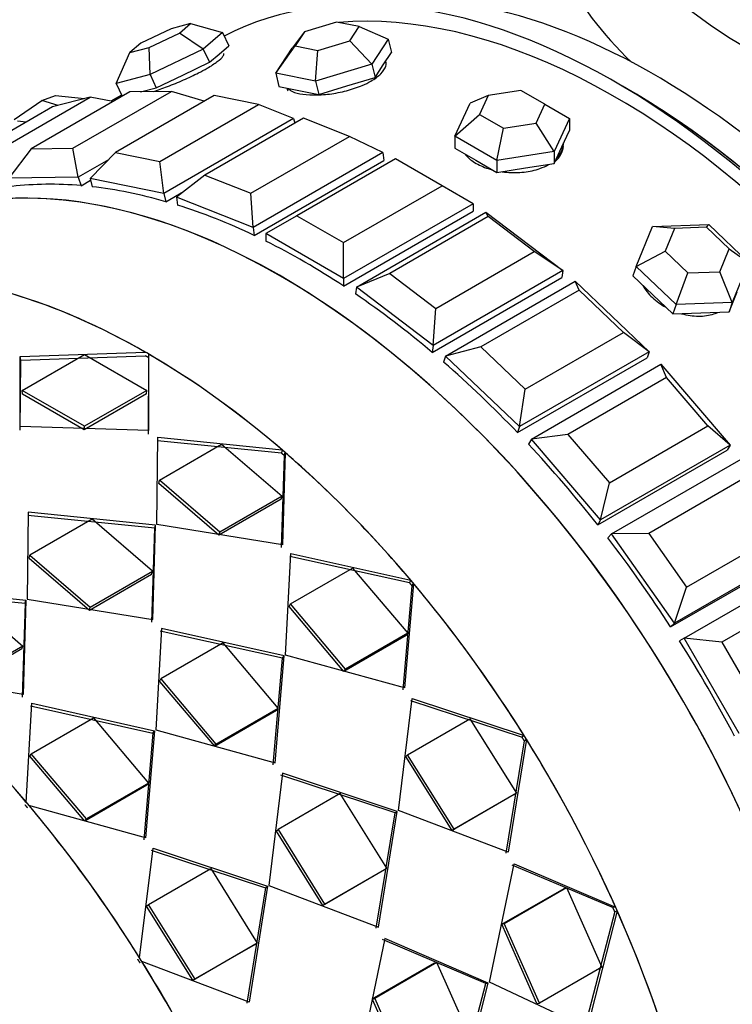
# Model space of a CAD drawing. Units: millimetres. Extents: x 0 to 1445, y 0 to 3494.
# Drawn here: x 550 to 569, y 109 to 135 of the extents above; entities that cross this region are included whole.
import ezdxf
from ezdxf import colors
from ezdxf.entities.mleader import LeaderData, LeaderLine
from ezdxf.math import Vec2, Vec3

# ---------------------------------------------------------------- set-up
doc = ezdxf.new("R2010")
doc.units = ezdxf.units.MM
doc.layers.add('DV7_Défaut', color=7, linetype='Continuous')
doc.layers.add('Défaut', color=7, linetype='Continuous')

# ---------------------------------------------------------------- blocks, each defined once
blk = doc.blocks.new('_DOT')
at = {"color": 0}
blk.add_line((0, 0), (-1, 0), dxfattribs=at)
at = {"color": 0, "const_width": 0.333}
blk.add_lwpolyline([(-0.1665, 0, 1), (0.1665, 0, 1)], format="xyb", close=True, dxfattribs=at)
blk = doc.blocks.new('SE6')
at = {"layer": 'DV7_Défaut', "color": 7, "linetype": 'Continuous'}
for p, q in [((554.582, 135.31), (554.054, 135.172)), ((554.281, 135.053), (554.582, 135.31)), ((554.582, 135.31), (555.454, 135.067)), ((558.561, 135.354), (557.685, 135.09)), ((559.182, 135.229), (558.561, 135.354)), ((554.054, 135.172), (553.224, 134.777)), ((553.451, 134.657), (554.281, 135.053)), ((554.927, 134.616), (554.281, 135.053)), ((555.454, 135.067), (554.927, 134.616)), ((555.454, 135.067), (555.62, 134.707)), ((557.685, 135.09), (557.35, 134.643)), ((557.685, 135.09), (557.43, 134.701)), ((558.927, 134.839), (559.182, 135.229)), ((559.182, 135.229), (559.971, 134.885)), ((553.224, 134.777), (552.923, 134.519)), ((558.051, 134.575), (558.927, 134.839)), ((559.524, 134.203), (558.927, 134.839)), ((559.971, 134.885), (559.524, 134.203)), ((559.971, 134.885), (560.058, 134.524)), ((552.55, 133.682), (552.923, 134.519)), ((552.923, 134.519), (553.451, 134.657)), ((553.474, 133.924), (553.451, 134.657)), ((554.927, 134.616), (553.474, 133.924)), ((554.927, 134.616), (555.093, 134.256)), ((555.093, 134.256), (555.357, 134.481)), ((555.357, 134.481), (555.62, 134.707)), ((556.904, 133.962), (557.43, 134.701)), ((556.904, 133.962), (557.35, 134.643)), ((557.43, 134.701), (558.051, 134.575)), ((557.991, 133.742), (558.051, 134.575)), ((559.835, 134.183), (560.058, 134.524)), ((554.367, 133.91), (555.093, 134.256)), ((559.524, 134.203), (557.991, 133.742)), ((559.524, 134.203), (559.612, 133.842)), ((556.904, 133.962), (556.991, 133.601)), ((557.991, 133.742), (556.904, 133.962)), ((559.612, 133.842), (559.835, 134.183)), ((553.474, 133.924), (552.55, 133.682)), ((552.55, 133.682), (552.712, 133.329)), ((553.474, 133.924), (553.641, 133.564)), ((553.641, 133.564), (554.367, 133.91)), ((557.991, 133.742), (558.078, 133.381)), ((558.845, 133.612), (559.612, 133.842)), ((552.922, 133.45), (550.235, 131.898)), ((551.369, 131.911), (554.056, 133.462)), ((554.056, 133.462), (552.922, 133.45)), ((553.217, 133.453), (553.641, 133.564)), ((554.954, 133.193), (554.056, 133.462)), ((556.991, 133.601), (557.535, 133.491)), ((557.535, 133.491), (558.078, 133.381)), ((558.078, 133.381), (558.845, 133.612)), ((563.593, 133.489), (562.7, 133.351)), ((564.246, 133.112), (563.593, 133.489)), ((549.159, 131.758), (551.846, 133.31)), ((549.765, 132.696), (550.523, 133.217)), ((550.523, 133.217), (550.897, 133.349)), ((550.968, 133.08), (550.523, 133.217)), ((551.846, 133.31), (550.817, 133.04)), ((550.897, 133.349), (551.683, 133.267)), ((552.463, 133.185), (551.846, 133.31)), ((552.697, 133.363), (552.407, 133.196)), ((552.697, 133.363), (552.407, 133.196)), ((555.221, 133.347), (552.534, 131.795)), ((556.431, 133.102), (555.221, 133.347)), ((561.792, 132.242), (562.21, 133.144)), ((562.7, 133.351), (562.21, 133.144)), ((562.7, 133.351), (562.461, 132.836)), ((550.817, 133.04), (548.13, 131.489)), ((553.744, 131.551), (556.431, 133.102)), ((557.39, 132.724), (556.431, 133.102)), ((564.007, 132.597), (564.246, 133.112)), ((564.246, 133.112), (564.915, 132.725)), ((550.097, 132.625), (549.858, 132.648)), ((557.39, 132.724), (553.854, 130.683)), ((557.657, 132.734), (554.97, 131.183)), ((557.39, 132.724), (557.421, 132.597)), ((558.914, 132.238), (557.657, 132.734)), ((561.792, 132.242), (562.461, 132.836)), ((562.461, 132.836), (563.114, 132.459)), ((563.114, 132.459), (564.007, 132.597)), ((564.497, 131.824), (564.007, 132.597)), ((564.915, 132.725), (564.497, 131.824)), ((564.915, 132.725), (564.915, 132.399)), ((562.935, 131.582), (563.114, 132.459)), ((564.706, 131.948), (564.915, 132.399)), ((556.227, 130.687), (558.914, 132.238)), ((559.824, 131.796), (558.914, 132.238)), ((561.792, 132.242), (561.792, 131.916)), ((562.935, 131.582), (561.792, 132.242)), ((550.235, 131.898), (549.625, 131.101)), ((550.235, 131.898), (551.369, 131.911)), ((551.515, 131.122), (551.369, 131.911)), ((552.534, 131.795), (551.837, 131.09)), ((552.534, 131.795), (553.744, 131.551)), ((559.824, 131.796), (556.289, 129.754)), ((559.824, 131.796), (559.852, 131.577)), ((561.792, 131.916), (562.364, 131.586)), ((564.497, 131.824), (562.935, 131.582)), ((564.497, 131.497), (564.706, 131.948)), ((564.497, 131.824), (564.497, 131.497)), ((552.338, 131.597), (551.515, 131.122)), ((553.854, 130.683), (553.744, 131.551)), ((556.316, 129.536), (559.852, 131.577)), ((556.316, 129.536), (559.852, 131.577)), ((560.171, 131.627), (557.484, 130.075)), ((561.444, 130.892), (560.171, 131.627)), ((562.364, 131.586), (562.935, 131.256)), ((562.935, 131.582), (562.935, 131.256)), ((562.935, 131.256), (563.716, 131.377)), ((563.716, 131.377), (564.497, 131.497)), ((551.515, 131.122), (549.625, 131.101)), ((551.515, 131.122), (551.596, 130.893)), ((551.596, 130.893), (551.849, 131.039)), ((551.596, 130.893), (551.849, 131.039)), ((551.837, 131.09), (551.892, 130.864)), ((553.854, 130.683), (551.837, 131.09)), ((554.97, 131.183), (554.193, 130.581)), ((554.97, 131.183), (556.227, 130.687)), ((553.909, 130.456), (554.391, 130.734)), ((553.909, 130.456), (554.391, 130.734)), ((558.757, 129.34), (561.444, 130.892)), ((562.293, 130.402), (561.444, 130.892)), ((553.854, 130.683), (553.909, 130.456)), ((554.193, 130.581), (554.221, 130.362)), ((556.289, 129.754), (554.193, 130.581)), ((556.289, 129.754), (556.227, 130.687)), ((562.293, 130.402), (558.757, 128.361)), ((558.757, 128.155), (562.293, 130.197)), ((558.757, 128.155), (562.293, 130.197)), ((562.293, 130.402), (562.293, 130.197)), ((557.484, 130.075), (556.636, 129.585)), ((557.484, 130.075), (558.757, 129.34)), ((559.105, 128.128), (562.64, 130.17)), ((562.701, 130.052), (560.014, 128.5)), ((562.64, 130.17), (564.735, 128.577)), ((562.701, 130.052), (562.64, 130.17)), ((563.958, 129.096), (562.701, 130.052)), ((556.289, 129.754), (556.316, 129.536)), ((566.736, 128.692), (567.183, 129.782)), ((567.183, 129.782), (568.716, 129.836)), ((567.78, 129.728), (567.183, 129.782)), ((567.78, 129.728), (567.525, 129.106)), ((568.656, 129.759), (567.78, 129.728)), ((568.656, 129.759), (568.716, 129.836)), ((569.277, 129.167), (568.656, 129.759)), ((568.716, 129.836), (569.803, 128.8)), ((556.636, 129.585), (556.636, 129.38)), ((558.757, 128.361), (556.636, 129.585)), ((558.757, 128.361), (558.757, 129.34)), ((566.736, 128.692), (567.525, 129.106)), ((567.525, 129.106), (568.146, 128.514)), ((569.022, 128.545), (569.277, 129.167)), ((569.277, 129.167), (569.803, 128.8)), ((561.271, 127.545), (563.958, 129.096)), ((564.735, 128.577), (563.958, 129.096)), ((564.735, 128.577), (561.2, 126.536)), ((564.735, 128.577), (564.708, 128.39)), ((566.736, 128.692), (566.649, 128.432)), ((567.824, 127.657), (566.736, 128.692)), ((569.803, 128.8), (569.357, 127.711)), ((558.757, 128.361), (558.757, 128.155)), ((560.014, 128.5), (559.105, 128.128)), ((560.014, 128.5), (561.271, 127.545)), ((561.172, 126.349), (564.708, 128.39)), ((561.172, 126.349), (564.708, 128.39)), ((566.649, 128.432), (567.193, 127.915)), ((567.824, 127.657), (568.146, 128.514)), ((568.146, 128.514), (569.022, 128.545)), ((569.357, 127.711), (569.022, 128.545)), ((559.105, 128.128), (559.077, 127.942)), ((561.2, 126.536), (559.105, 128.128)), ((561.539, 126.246), (565.074, 128.287)), ((565.185, 128.048), (562.498, 126.497)), ((565.074, 128.287), (567.092, 126.366)), ((565.185, 128.048), (565.074, 128.287)), ((566.395, 126.895), (565.185, 128.048)), ((567.193, 127.915), (567.736, 127.397)), ((569.27, 127.451), (569.493, 127.995)), ((561.2, 126.536), (561.271, 127.545)), ((567.824, 127.657), (567.736, 127.397)), ((569.357, 127.711), (567.824, 127.657)), ((569.357, 127.711), (569.27, 127.451)), ((567.736, 127.397), (568.503, 127.424)), ((568.503, 127.424), (569.27, 127.451)), ((563.708, 125.344), (566.395, 126.895)), ((567.092, 126.366), (566.395, 126.895)), ((561.2, 126.536), (561.172, 126.349)), ((562.498, 126.497), (561.539, 126.246)), ((562.498, 126.497), (563.708, 125.344)), ((549.936, 126.236), (553.354, 126.35)), ((549.936, 126.236), (553.354, 126.35)), ((549.946, 126.133), (549.936, 126.236)), ((549.936, 124.329), (549.936, 126.236)), ((549.946, 126.133), (549.936, 126.236)), ((549.936, 124.329), (549.936, 126.236)), ((549.946, 126.133), (553.354, 126.252)), ((549.946, 126.133), (553.354, 126.252)), ((549.989, 125.313), (551.686, 126.293)), ((549.989, 125.313), (551.686, 126.293)), ((551.686, 126.293), (553.383, 125.313)), ((551.686, 126.293), (553.383, 125.313)), ((553.436, 126.205), (553.427, 124.123)), ((553.436, 126.205), (553.427, 124.123)), ((553.436, 126.302), (553.436, 124.215)), ((553.436, 126.302), (553.436, 124.215)), ((561.539, 126.246), (561.484, 126.083)), ((563.556, 124.324), (561.539, 126.246)), ((563.501, 124.161), (567.037, 126.202)), ((563.501, 124.161), (567.037, 126.202)), ((567.092, 126.366), (563.556, 124.324)), ((567.092, 126.366), (567.037, 126.202)), ((549.936, 124.231), (549.946, 126.133)), ((549.936, 124.231), (549.946, 126.133)), ((563.878, 123.984), (567.414, 126.026)), ((567.414, 126.026), (569.304, 123.822)), ((567.56, 125.665), (567.414, 126.026)), ((567.56, 125.665), (564.873, 124.114)), ((568.694, 124.343), (567.56, 125.665)), ((549.994, 125.212), (549.989, 125.313)), ((551.686, 124.333), (549.989, 125.313)), ((549.994, 125.212), (549.989, 125.313)), ((551.686, 124.333), (549.989, 125.313)), ((551.682, 124.238), (549.994, 125.212)), ((551.682, 124.238), (549.994, 125.212)), ((553.379, 125.218), (551.682, 124.238)), ((553.379, 125.218), (551.682, 124.238)), ((553.383, 125.313), (551.686, 124.333)), ((553.383, 125.313), (551.686, 124.333)), ((553.379, 125.218), (553.383, 125.313)), ((553.379, 125.218), (553.383, 125.313)), ((563.556, 124.324), (563.708, 125.344)), ((553.436, 124.215), (549.936, 124.329)), ((553.436, 124.215), (549.936, 124.329)), ((551.682, 124.238), (551.686, 124.333)), ((551.682, 124.238), (551.686, 124.333)), ((563.556, 124.324), (563.501, 124.161)), ((566.007, 122.792), (568.694, 124.343)), ((569.304, 123.822), (568.694, 124.343)), ((553.659, 121.658), (553.686, 124.036)), ((553.659, 121.658), (553.686, 124.036)), ((553.686, 124.036), (557.078, 123.689)), ((553.686, 124.036), (557.078, 123.689)), ((564.873, 124.114), (563.878, 123.984)), ((564.873, 124.114), (566.007, 122.792)), ((553.675, 123.945), (557.058, 123.606)), ((553.675, 123.945), (557.058, 123.606)), ((553.731, 122.866), (555.428, 123.845)), ((553.731, 122.866), (555.428, 123.845)), ((555.428, 123.845), (557.076, 122.425)), ((555.428, 123.845), (557.076, 122.425)), ((563.878, 123.984), (563.798, 123.848)), ((565.768, 121.781), (563.878, 123.984)), ((569.304, 123.822), (565.768, 121.781)), ((569.304, 123.822), (569.223, 123.686)), ((557.137, 123.537), (557.055, 121.032)), ((557.137, 123.537), (557.055, 121.032)), ((557.078, 123.689), (557.058, 123.606)), ((557.078, 123.689), (557.058, 123.606)), ((557.158, 123.62), (557.085, 121.107)), ((557.158, 123.62), (557.085, 121.107)), ((557.137, 123.537), (557.158, 123.62)), ((557.137, 123.537), (557.158, 123.62)), ((565.688, 121.645), (569.223, 123.686)), ((565.688, 121.645), (569.223, 123.686)), ((566.065, 121.399), (569.601, 123.441)), ((569.769, 122.962), (567.082, 121.41)), ((553.715, 122.778), (553.731, 122.866)), ((553.715, 122.778), (553.731, 122.866)), ((555.354, 121.366), (553.715, 122.778)), ((555.354, 121.366), (553.715, 122.778)), ((555.379, 121.445), (553.731, 122.866)), ((555.379, 121.445), (553.731, 122.866)), ((565.768, 121.781), (566.007, 122.792)), ((557.076, 122.425), (555.379, 121.445)), ((557.076, 122.425), (555.379, 121.445)), ((557.051, 122.346), (557.076, 122.425)), ((557.051, 122.346), (557.076, 122.425)), ((557.051, 122.346), (555.354, 121.366)), ((557.051, 122.346), (555.354, 121.366)), ((550.151, 121.994), (550.124, 119.617)), ((550.151, 121.994), (550.124, 119.617)), ((553.603, 121.554), (550.14, 121.904)), ((553.603, 121.554), (550.14, 121.904)), ((553.624, 121.637), (550.151, 121.994)), ((553.624, 121.637), (550.151, 121.994)), ((551.893, 121.804), (550.196, 120.824)), ((551.893, 121.804), (550.196, 120.824)), ((553.54, 120.384), (551.893, 121.804)), ((553.54, 120.384), (551.893, 121.804)), ((553.549, 119.065), (553.624, 121.637)), ((553.549, 119.065), (553.624, 121.637)), ((553.603, 121.554), (553.624, 121.637)), ((553.603, 121.554), (553.624, 121.637)), ((557.085, 121.107), (553.659, 121.658)), ((557.085, 121.107), (553.659, 121.658)), ((565.768, 121.781), (565.688, 121.645)), ((553.52, 118.99), (553.603, 121.554)), ((553.52, 118.99), (553.603, 121.554)), ((555.354, 121.366), (555.379, 121.445)), ((555.354, 121.366), (555.379, 121.445)), ((566.065, 121.399), (565.961, 121.294)), ((567.082, 121.41), (566.065, 121.399)), ((567.782, 118.969), (566.065, 121.399)), ((567.082, 121.41), (568.112, 119.952)), ((568.112, 119.952), (570.799, 121.503)), ((550.18, 120.737), (550.196, 120.824)), ((550.18, 120.737), (550.196, 120.824)), ((550.196, 120.824), (551.843, 119.404)), ((550.196, 120.824), (551.843, 119.404)), ((557.166, 118.098), (557.32, 120.867)), ((557.166, 118.098), (557.32, 120.867)), ((557.289, 120.794), (560.549, 120.074)), ((557.289, 120.794), (560.549, 120.074)), ((557.32, 120.867), (560.588, 120.138)), ((557.32, 120.867), (560.588, 120.138)), ((567.677, 118.863), (571.213, 120.904)), ((567.677, 118.863), (571.213, 120.904)), ((571.317, 121.01), (567.782, 118.969)), ((550.18, 120.737), (551.819, 119.325)), ((550.18, 120.737), (551.819, 119.325)), ((568.047, 118.554), (571.582, 120.596)), ((551.819, 119.325), (553.516, 120.305)), ((551.819, 119.325), (553.516, 120.305)), ((551.843, 119.404), (553.54, 120.384)), ((551.843, 119.404), (553.54, 120.384)), ((553.516, 120.305), (553.54, 120.384)), ((553.516, 120.305), (553.54, 120.384)), ((557.305, 119.49), (559.002, 120.47)), ((557.305, 119.49), (559.002, 120.47)), ((559.002, 120.47), (560.505, 118.691)), ((559.002, 120.47), (560.505, 118.691)), ((560.621, 119.988), (560.372, 117.146)), ((560.621, 119.988), (560.372, 117.146)), ((560.661, 120.052), (560.419, 117.2)), ((560.661, 120.052), (560.419, 117.2)), ((560.588, 120.138), (560.549, 120.074)), ((560.588, 120.138), (560.549, 120.074)), ((560.621, 119.988), (560.661, 120.052)), ((560.621, 119.988), (560.661, 120.052)), ((571.758, 120.004), (569.071, 118.453)), ((546.604, 119.862), (550.068, 119.513)), ((546.604, 119.862), (550.068, 119.513)), ((546.615, 119.953), (550.088, 119.596)), ((546.615, 119.953), (550.088, 119.596)), ((548.357, 119.763), (550.005, 118.343)), ((548.357, 119.763), (550.005, 118.343)), ((567.782, 118.969), (568.112, 119.952)), ((550.068, 119.513), (549.984, 116.949)), ((550.068, 119.513), (549.984, 116.949)), ((550.088, 119.596), (550.014, 117.024)), ((550.088, 119.596), (550.014, 117.024)), ((550.068, 119.513), (550.088, 119.596)), ((550.068, 119.513), (550.088, 119.596)), ((550.124, 119.617), (553.549, 119.065)), ((550.124, 119.617), (553.549, 119.065)), ((557.27, 119.421), (557.305, 119.49)), ((557.27, 119.421), (557.305, 119.49)), ((558.808, 117.712), (557.305, 119.49)), ((558.808, 117.712), (557.305, 119.49)), ((551.819, 119.325), (551.843, 119.404)), ((551.819, 119.325), (551.843, 119.404)), ((558.764, 117.653), (557.27, 119.421)), ((558.764, 117.653), (557.27, 119.421)), ((567.782, 118.969), (567.677, 118.863)), ((553.785, 118.826), (553.63, 116.057)), ((553.785, 118.826), (553.63, 116.057)), ((557.091, 118.013), (553.754, 118.753)), ((557.091, 118.013), (553.754, 118.753)), ((557.13, 118.077), (553.785, 118.826)), ((557.13, 118.077), (553.785, 118.826)), ((560.505, 118.691), (558.808, 117.712)), ((560.505, 118.691), (558.808, 117.712)), ((560.461, 118.632), (560.505, 118.691)), ((560.461, 118.632), (560.505, 118.691)), ((555.467, 118.428), (553.769, 117.449)), ((555.467, 118.428), (553.769, 117.449)), ((556.969, 116.65), (555.467, 118.428)), ((556.969, 116.65), (555.467, 118.428)), ((560.461, 118.632), (558.764, 117.653)), ((560.461, 118.632), (558.764, 117.653)), ((568.047, 118.554), (567.921, 118.482)), ((569.547, 115.956), (568.047, 118.554)), ((569.071, 118.453), (568.047, 118.554)), ((569.071, 118.453), (569.971, 116.894)), ((549.98, 118.263), (548.283, 117.283)), ((549.98, 118.263), (548.283, 117.283)), ((550.005, 118.343), (548.308, 117.363)), ((550.005, 118.343), (548.308, 117.363)), ((549.98, 118.263), (550.005, 118.343)), ((549.98, 118.263), (550.005, 118.343)), ((556.836, 115.105), (557.091, 118.013)), ((556.836, 115.105), (557.091, 118.013)), ((556.884, 115.159), (557.13, 118.077)), ((556.884, 115.159), (557.13, 118.077)), ((557.091, 118.013), (557.13, 118.077)), ((557.091, 118.013), (557.13, 118.077)), ((560.419, 117.2), (557.166, 118.098)), ((560.419, 117.2), (557.166, 118.098)), ((550.014, 117.024), (546.669, 117.565)), ((550.014, 117.024), (546.669, 117.565)), ((558.764, 117.653), (558.808, 117.712)), ((558.764, 117.653), (558.808, 117.712)), ((553.734, 117.38), (553.769, 117.449)), ((553.734, 117.38), (553.769, 117.449)), ((553.734, 117.38), (555.229, 115.611)), ((553.734, 117.38), (555.229, 115.611)), ((553.769, 117.449), (555.272, 115.67)), ((553.769, 117.449), (555.272, 115.67)), ((550.099, 114.082), (550.249, 116.785)), ((550.099, 114.082), (550.249, 116.785)), ((550.249, 116.785), (553.595, 116.036)), ((550.249, 116.785), (553.595, 116.036)), ((560.252, 113.856), (560.627, 116.915)), ((560.252, 113.856), (560.627, 116.915)), ((560.578, 116.863), (563.624, 115.861)), ((560.578, 116.863), (563.624, 115.861)), ((560.627, 116.915), (563.68, 115.902)), ((560.627, 116.915), (563.68, 115.902)), ((550.218, 116.711), (553.555, 115.972)), ((550.218, 116.711), (553.555, 115.972)), ((555.229, 115.611), (556.926, 116.591)), ((555.229, 115.611), (556.926, 116.591)), ((555.272, 115.67), (556.969, 116.65)), ((555.272, 115.67), (556.969, 116.65)), ((556.926, 116.591), (556.969, 116.65)), ((556.926, 116.591), (556.969, 116.65)), ((550.234, 115.407), (551.931, 116.387)), ((550.234, 115.407), (551.931, 116.387)), ((551.931, 116.387), (553.434, 114.609)), ((551.931, 116.387), (553.434, 114.609)), ((560.503, 115.382), (562.2, 116.361)), ((560.503, 115.382), (562.2, 116.361)), ((562.2, 116.361), (563.47, 114.329)), ((562.2, 116.361), (563.47, 114.329)), ((553.555, 115.972), (553.301, 113.064)), ((553.555, 115.972), (553.301, 113.064)), ((553.595, 116.036), (553.348, 113.117)), ((553.595, 116.036), (553.348, 113.117)), ((553.555, 115.972), (553.595, 116.036)), ((553.555, 115.972), (553.595, 116.036)), ((553.63, 116.057), (556.884, 115.159)), ((553.63, 116.057), (556.884, 115.159)), ((563.685, 115.763), (563.183, 112.693)), ((563.685, 115.763), (563.183, 112.693)), ((563.742, 115.804), (563.246, 112.722)), ((563.742, 115.804), (563.246, 112.722)), ((563.68, 115.902), (563.624, 115.861)), ((563.68, 115.902), (563.624, 115.861)), ((563.685, 115.763), (563.742, 115.804)), ((563.685, 115.763), (563.742, 115.804)), ((555.229, 115.611), (555.272, 115.67)), ((555.229, 115.611), (555.272, 115.67)), ((550.199, 115.339), (550.234, 115.407)), ((550.199, 115.339), (550.234, 115.407)), ((551.693, 113.57), (550.199, 115.339)), ((551.693, 113.57), (550.199, 115.339)), ((551.737, 113.629), (550.234, 115.407)), ((551.737, 113.629), (550.234, 115.407)), ((560.45, 115.335), (560.503, 115.382)), ((560.45, 115.335), (560.503, 115.382)), ((561.714, 113.314), (560.45, 115.335)), ((561.714, 113.314), (560.45, 115.335)), ((561.773, 113.349), (560.503, 115.382)), ((561.773, 113.349), (560.503, 115.382)), ((553.434, 114.609), (551.737, 113.629)), ((553.434, 114.609), (551.737, 113.629)), ((553.39, 114.55), (553.434, 114.609)), ((553.39, 114.55), (553.434, 114.609)), ((557.091, 114.874), (556.716, 111.815)), ((557.091, 114.874), (556.716, 111.815)), ((560.16, 113.795), (557.042, 114.822)), ((560.16, 113.795), (557.042, 114.822)), ((560.216, 113.835), (557.091, 114.874)), ((560.216, 113.835), (557.091, 114.874)), ((553.39, 114.55), (551.693, 113.57)), ((553.39, 114.55), (551.693, 113.57)), ((558.664, 114.32), (556.967, 113.34)), ((558.664, 114.32), (556.967, 113.34)), ((559.935, 112.287), (558.664, 114.32)), ((559.935, 112.287), (558.664, 114.32)), ((563.411, 114.293), (561.714, 113.314)), ((563.411, 114.293), (561.714, 113.314)), ((563.47, 114.329), (561.773, 113.349)), ((563.47, 114.329), (561.773, 113.349)), ((563.411, 114.293), (563.47, 114.329)), ((563.411, 114.293), (563.47, 114.329)), ((553.348, 113.117), (550.172, 113.996)), ((553.348, 113.117), (550.172, 113.996)), ((559.711, 110.681), (560.216, 113.835)), ((559.711, 110.681), (560.216, 113.835)), ((560.16, 113.795), (560.216, 113.835)), ((560.16, 113.795), (560.216, 113.835)), ((563.246, 112.722), (560.252, 113.856)), ((563.246, 112.722), (560.252, 113.856)), ((551.693, 113.57), (551.737, 113.629)), ((551.693, 113.57), (551.737, 113.629)), ((559.648, 110.652), (560.16, 113.795)), ((559.648, 110.652), (560.16, 113.795)), ((556.915, 113.294), (556.967, 113.34)), ((556.915, 113.294), (556.967, 113.34)), ((556.915, 113.294), (558.178, 111.272)), ((556.915, 113.294), (558.178, 111.272)), ((556.967, 113.34), (558.238, 111.308)), ((556.967, 113.34), (558.238, 111.308)), ((561.714, 113.314), (561.773, 113.349)), ((561.714, 113.314), (561.773, 113.349)), ((553.191, 109.846), (553.556, 112.832)), ((553.191, 109.846), (553.556, 112.832)), ((553.507, 112.78), (556.625, 111.753)), ((553.507, 112.78), (556.625, 111.753)), ((553.556, 112.832), (556.681, 111.794)), ((553.556, 112.832), (556.681, 111.794)), ((553.432, 111.299), (555.129, 112.279)), ((553.432, 111.299), (555.129, 112.279)), ((555.129, 112.279), (556.399, 110.246)), ((555.129, 112.279), (556.399, 110.246)), ((558.178, 111.272), (559.875, 112.252)), ((558.178, 111.272), (559.875, 112.252)), ((558.238, 111.308), (559.935, 112.287)), ((558.238, 111.308), (559.935, 112.287)), ((559.875, 112.252), (559.935, 112.287)), ((559.875, 112.252), (559.935, 112.287)), ((562.739, 109.179), (563.413, 112.408)), ((562.739, 109.179), (563.413, 112.408)), ((563.349, 112.381), (566.105, 111.213)), ((563.349, 112.381), (566.105, 111.213)), ((563.413, 112.408), (566.174, 111.228)), ((563.413, 112.408), (566.174, 111.228)), ((556.625, 111.753), (556.112, 108.611)), ((556.625, 111.753), (556.112, 108.611)), ((556.681, 111.794), (556.175, 108.64)), ((556.681, 111.794), (556.175, 108.64)), ((556.625, 111.753), (556.681, 111.794)), ((556.625, 111.753), (556.681, 111.794)), ((556.716, 111.815), (559.711, 110.681)), ((556.716, 111.815), (559.711, 110.681)), ((563.072, 110.758), (564.769, 111.738)), ((563.072, 110.758), (564.769, 111.738)), ((563.139, 110.78), (564.836, 111.759)), ((563.139, 110.78), (564.836, 111.759)), ((564.769, 111.738), (564.836, 111.759)), ((564.769, 111.738), (564.836, 111.759)), ((564.836, 111.759), (565.8, 109.59)), ((564.836, 111.759), (565.8, 109.59)), ((553.379, 111.253), (553.432, 111.299)), ((553.379, 111.253), (553.432, 111.299)), ((554.643, 109.231), (553.379, 111.253)), ((554.643, 109.231), (553.379, 111.253)), ((554.702, 109.266), (553.432, 111.299)), ((554.702, 109.266), (553.432, 111.299)), ((558.178, 111.272), (558.238, 111.308)), ((558.178, 111.272), (558.238, 111.308)), ((566.221, 111.123), (565.402, 107.934)), ((566.221, 111.123), (565.402, 107.934)), ((566.174, 111.228), (566.105, 111.213)), ((566.174, 111.228), (566.105, 111.213)), ((566.151, 111.108), (566.221, 111.123)), ((566.151, 111.108), (566.221, 111.123)), ((566.151, 111.108), (565.327, 107.931)), ((566.151, 111.108), (565.327, 107.931)), ((563.072, 110.758), (563.139, 110.78)), ((563.072, 110.758), (563.139, 110.78)), ((564.031, 108.601), (563.072, 110.758)), ((564.031, 108.601), (563.072, 110.758)), ((564.103, 108.61), (563.139, 110.78)), ((564.103, 108.61), (563.139, 110.78)), ((559.878, 110.367), (559.203, 107.138)), ((559.878, 110.367), (559.203, 107.138)), ((562.633, 109.143), (559.814, 110.34)), ((562.633, 109.143), (559.814, 110.34)), ((562.703, 109.158), (559.878, 110.367)), ((562.703, 109.158), (559.878, 110.367)), ((556.34, 110.211), (554.643, 109.231)), ((556.34, 110.211), (554.643, 109.231)), ((556.399, 110.246), (554.702, 109.266)), ((556.399, 110.246), (554.702, 109.266)), ((556.34, 110.211), (556.399, 110.246)), ((556.34, 110.211), (556.399, 110.246)), ((556.175, 108.64), (553.253, 109.748)), ((556.175, 108.64), (553.253, 109.748)), ((561.234, 109.697), (559.537, 108.717)), ((561.234, 109.697), (559.537, 108.717)), ((561.301, 109.718), (559.604, 108.738)), ((561.301, 109.718), (559.604, 108.738)), ((561.234, 109.697), (561.301, 109.718)), ((561.234, 109.697), (561.301, 109.718)), ((562.265, 107.549), (561.301, 109.718)), ((562.265, 107.549), (561.301, 109.718)), ((565.8, 109.59), (564.103, 108.61)), ((565.8, 109.59), (564.103, 108.61)), ((554.643, 109.231), (554.702, 109.266)), ((554.643, 109.231), (554.702, 109.266)), ((561.791, 105.89), (562.633, 109.143)), ((561.791, 105.89), (562.633, 109.143)), ((561.866, 105.893), (562.703, 109.158)), ((561.866, 105.893), (562.703, 109.158)), ((562.633, 109.143), (562.703, 109.158)), ((562.633, 109.143), (562.703, 109.158)), ((565.402, 107.934), (562.739, 109.179)), ((565.402, 107.934), (562.739, 109.179)), ((559.537, 108.717), (559.604, 108.738)), ((559.537, 108.717), (559.604, 108.738)), ((559.537, 108.717), (560.495, 106.56)), ((559.537, 108.717), (560.495, 106.56)), ((559.604, 108.738), (560.568, 106.569)), ((559.604, 108.738), (560.568, 106.569)), ((564.031, 108.601), (564.103, 108.61)), ((564.031, 108.601), (564.103, 108.61))]:
    blk.add_line(p, q, dxfattribs=at)
for centre, major_axis, ratio, start_param, end_param in [((551.474, 141.465), (-8.325, -14.419), 0.57735, 3.141593, 6.149119), ((551.403, 141.506), (8.275, 14.333), 0.57735, 0.152038, 3.064226), ((558.1, 137.64), (8.346, 14.456), 0.57735, 0.379569, 2.38515), ((558.158, 137.606), (-8.325, -14.419), 0.57735, 3.52315, 5.521894), ((559.818, 136.648), (8.325, 14.419), 0.57735, 0.504165, 2.239038), ((559.889, 136.607), (-8.275, -14.333), 0.57735, 3.651459, 5.379285), ((559.889, 136.607), (7.9, 13.683), 0.57735, 0.476836, 2.213683), ((560.03, 136.526), (-8, -13.856), 0.57735, 3.644951, 5.344432), ((581.102, 141.153), (16, 0), 0.57735, 3.141593, 6.283185), ((581.102, 139.353), (-16.964, 0), 0.57735, 0, 0.546408), ((566.182, 115.746), (11, -19.053), 0.57735, 0.028389, 3.113204), ((566.182, 115.746), (11, -19.053), 0.57735, 0.028389, 3.113204), ((567.243, 116.358), (10.75, -18.62), 0.57735, 0.190256, 2.951337), ((566.182, 115.746), (10.75, -18.62), 0.57735, 1.058538, 2.876342), ((558.568, 133.882), (1.361, 0.329), 0.370682, 3.141593, 3.288823), ((566.535, 115.95), (10.75, -18.62), 0.57735, 0.773837, 2.367756), ((566.535, 115.95), (10.75, -18.62), 0.57735, 0.785398, 2.367756), ((557.037, 110.466), (11, -19.053), 0.57735, 0, 3.141593), ((557.037, 110.466), (-11, 19.053), 0.57735, 3.141593, 6.283185), ((557.037, 110.466), (11, -19.053), 0.57735, 0, 3.141593), ((563.353, 131.994), (1.4, 0), 0.57735, 5.696574, 6.24283), ((557.697, 110.847), (-11, 19.053), 0.57735, -0.382394, -0.245925), ((557.697, 110.847), (-11, 19.053), 0.57735, -0.382394, -0.245925), ((557.697, 110.847), (-11, 19.053), 0.57735, -0.539474, -0.403004), ((557.697, 110.847), (-11, 19.053), 0.57735, -0.539474, -0.403004), ((557.697, 110.847), (-11, 19.053), 0.57735, -0.696553, -0.560084), ((557.697, 110.847), (-11, 19.053), 0.57735, -0.696553, -0.560084), ((557.697, 110.847), (-11, 19.053), 0.57735, -0.853633, -0.717163), ((557.697, 110.847), (-11, 19.053), 0.57735, -0.853633, -0.717163), ((553.395, 108.363), (11, -19.053), 0.57735, 0.37002, 2.865561), ((553.395, 108.363), (-11, 19.053), 0.57735, -0.782752, -0.546383), ((553.395, 108.363), (-11, 19.053), 0.57735, -0.782752, -0.546383), ((557.697, 110.847), (-11, 19.053), 0.57735, -1.010713, -0.874243), ((557.697, 110.847), (-11, 19.053), 0.57735, -1.010713, -0.874243), ((553.395, 108.363), (-11, 19.053), 0.57735, -1.024413, -0.788044), ((553.395, 108.363), (-11, 19.053), 0.57735, -1.024413, -0.788044), ((557.697, 110.847), (-11, 19.053), 0.57735, -1.167792, -1.031323), ((557.697, 110.847), (-11, 19.053), 0.57735, -1.167792, -1.031323), ((542.906, 102.307), (-11, 19.053), 0.57735, 3.141593, 6.283185), ((557.697, 110.847), (-11, 19.053), 0.57735, -1.324872, -1.188402), ((557.697, 110.847), (-11, 19.053), 0.57735, -1.324872, -1.188402), ((553.395, 108.363), (-11, 19.053), 0.57735, 5.017111, 5.25348), ((553.395, 108.363), (-11, 19.053), 0.57735, 5.017111, 5.25348), ((557.697, 110.847), (-11, 19.053), 0.57735, 4.801234, 4.937703), ((557.697, 110.847), (-11, 19.053), 0.57735, 4.801234, 4.937703), ((539.265, 100.205), (-11, 19.053), 0.57735, 3.419995, 5.995761), ((539.265, 100.205), (11, -19.053), 0.57735, 0.287425, 2.854168), ((539.265, 100.205), (-11, 19.053), 0.57735, 3.418852, 5.994104), ((553.395, 108.363), (-11, 19.053), 0.57735, 4.77545, 5.011819), ((553.395, 108.363), (-11, 19.053), 0.57735, 4.77545, 5.011819), ((557.697, 110.847), (-11, 19.053), 0.57735, 4.644154, 4.780624), ((557.697, 110.847), (-11, 19.053), 0.57735, 4.644154, 4.780624), ((542.906, 102.307), (-11, 19.053), 0.57735, 5.017111, 5.25348), ((542.906, 102.307), (-11, 19.053), 0.57735, 5.017111, 5.25348), ((553.395, 108.363), (11, -19.053), 0.57735, 1.392197, 1.628566), ((553.395, 108.363), (11, -19.053), 0.57735, 1.392197, 1.628566), ((542.906, 102.307), (-11, 19.053), 0.57735, 4.77545, 5.011819), ((542.906, 102.307), (-11, 19.053), 0.57735, 4.77545, 5.011819), ((553.395, 108.363), (11, -19.053), 0.57735, 1.150536, 1.386905), ((553.395, 108.363), (11, -19.053), 0.57735, 1.150536, 1.386905), ((542.906, 102.307), (-11, 19.053), 0.57735, 4.533789, 4.770158), ((542.906, 102.307), (-11, 19.053), 0.57735, 4.533789, 4.770158)]:
    blk.add_ellipse(centre, major_axis=major_axis, ratio=ratio, start_param=start_param, end_param=end_param, dxfattribs=at)
for points, knots in [([(555.029, 134.094), (555.14, 134.157), (555.236, 134.22), (555.309, 134.275), (555.383, 134.33), (555.436, 134.38), (555.465, 134.42), (555.488, 134.453), (555.495, 134.479), (555.487, 134.497)], [0, 0, 0, 0, 0.354546, 0.354546, 0.354546, 0.709061, 0.709061, 0.709061, 1, 1, 1, 1]), ([(555.029, 134.094), (555.14, 134.157), (555.236, 134.22), (555.309, 134.275), (555.383, 134.33), (555.436, 134.38), (555.465, 134.42), (555.488, 134.453), (555.495, 134.479), (555.487, 134.497)], [0, 0, 0, 0, 0.354546, 0.354546, 0.354546, 0.709061, 0.709061, 0.709061, 1, 1, 1, 1]), ([(559.498, 133.741), (559.608, 133.805), (559.702, 133.875), (559.771, 133.945), (559.84, 134.016), (559.886, 134.088), (559.906, 134.155), (559.919, 134.201), (559.921, 134.245), (559.911, 134.286)], [0, 0, 0, 0, 0.374097, 0.374097, 0.374097, 0.748162, 0.748162, 0.748162, 1, 1, 1, 1]), ([(559.498, 133.741), (559.608, 133.805), (559.702, 133.875), (559.771, 133.945), (559.84, 134.016), (559.886, 134.088), (559.906, 134.155), (559.919, 134.201), (559.921, 134.245), (559.911, 134.286)], [0, 0, 0, 0, 0.374097, 0.374097, 0.374097, 0.748162, 0.748162, 0.748162, 1, 1, 1, 1]), ([(553.561, 133.456), (553.681, 133.496), (553.815, 133.544), (553.952, 133.596), (554.094, 133.65), (554.242, 133.711), (554.385, 133.774), (554.529, 133.836), (554.67, 133.903), (554.799, 133.969), (554.881, 134.011), (554.958, 134.053), (555.029, 134.094)], [0, 0, 0, 0, 0.268852, 0.268852, 0.268852, 0.546425, 0.546425, 0.546425, 0.824231, 0.824231, 0.824231, 1, 1, 1, 1]), ([(553.561, 133.456), (553.681, 133.496), (553.815, 133.544), (553.952, 133.596), (554.094, 133.65), (554.242, 133.711), (554.385, 133.774), (554.529, 133.836), (554.67, 133.903), (554.799, 133.969), (554.881, 134.011), (554.958, 134.053), (555.029, 134.094)], [0, 0, 0, 0, 0.268852, 0.268852, 0.268852, 0.546425, 0.546425, 0.546425, 0.824231, 0.824231, 0.824231, 1, 1, 1, 1]), ([(557.238, 133.542), (557.256, 133.523), (557.279, 133.505), (557.306, 133.489), (557.369, 133.45), (557.457, 133.42), (557.564, 133.399), (557.67, 133.378), (557.796, 133.366), (557.933, 133.365), (558.07, 133.364), (558.221, 133.373), (558.374, 133.392), (558.527, 133.411), (558.685, 133.442), (558.835, 133.481), (558.986, 133.52), (559.133, 133.57), (559.264, 133.626), (559.348, 133.661), (559.427, 133.7), (559.498, 133.741)], [0, 0, 0, 0, 0.0703, 0.0703, 0.0703, 0.235427, 0.235427, 0.235427, 0.400254, 0.400254, 0.400254, 0.565074, 0.565074, 0.565074, 0.730189, 0.730189, 0.730189, 0.895443, 0.895443, 0.895443, 1, 1, 1, 1]), ([(557.238, 133.542), (557.256, 133.523), (557.279, 133.505), (557.306, 133.489), (557.369, 133.45), (557.457, 133.42), (557.564, 133.399), (557.67, 133.378), (557.796, 133.366), (557.933, 133.365), (558.07, 133.364), (558.221, 133.373), (558.374, 133.392), (558.527, 133.411), (558.685, 133.442), (558.835, 133.481), (558.986, 133.52), (559.133, 133.57), (559.264, 133.626), (559.348, 133.661), (559.427, 133.7), (559.498, 133.741)], [0, 0, 0, 0, 0.0703, 0.0703, 0.0703, 0.235427, 0.235427, 0.235427, 0.400254, 0.400254, 0.400254, 0.565074, 0.565074, 0.565074, 0.730189, 0.730189, 0.730189, 0.895443, 0.895443, 0.895443, 1, 1, 1, 1]), ([(564.579, 131.652), (564.592, 131.665), (564.604, 131.679), (564.615, 131.693), (564.683, 131.777), (564.727, 131.87), (564.745, 131.963), (564.751, 131.994), (564.753, 132.026), (564.753, 132.057)], [0, 0, 0, 0, 0.110317, 0.110317, 0.110317, 0.77948, 0.77948, 0.77948, 1, 1, 1, 1]), ([(564.579, 131.652), (564.592, 131.665), (564.604, 131.679), (564.615, 131.693), (564.683, 131.777), (564.727, 131.87), (564.745, 131.963), (564.751, 131.994), (564.753, 132.026), (564.753, 132.057)], [0, 0, 0, 0, 0.110317, 0.110317, 0.110317, 0.77948, 0.77948, 0.77948, 1, 1, 1, 1]), ([(562.069, 131.749), (562.078, 131.738), (562.087, 131.727), (562.096, 131.716), (562.165, 131.637), (562.259, 131.563), (562.371, 131.5), (562.483, 131.436), (562.614, 131.382), (562.756, 131.341), (562.771, 131.336), (562.785, 131.332), (562.8, 131.328)], [0, 0, 0, 0, 0.0609142, 0.0609142, 0.0609142, 0.5076495, 0.5076495, 0.5076495, 0.9535761, 0.9535761, 0.9535761, 1, 1, 1, 1]), ([(562.069, 131.749), (562.078, 131.738), (562.087, 131.727), (562.096, 131.716), (562.165, 131.637), (562.259, 131.563), (562.371, 131.5), (562.483, 131.436), (562.614, 131.382), (562.756, 131.341), (562.771, 131.336), (562.785, 131.332), (562.8, 131.328)], [0, 0, 0, 0, 0.060914, 0.060914, 0.060914, 0.50765, 0.50765, 0.50765, 0.953576, 0.953576, 0.953576, 1, 1, 1, 1]), ([(563.085, 131.271), (563.126, 131.265), (563.167, 131.261), (563.208, 131.257), (563.363, 131.244), (563.524, 131.246), (563.677, 131.263), (563.829, 131.28), (563.978, 131.313), (564.11, 131.361), (564.194, 131.391), (564.273, 131.427), (564.343, 131.468)], [0, 0, 0, 0, 0.090935, 0.090935, 0.090935, 0.436052, 0.436052, 0.436052, 0.78146, 0.78146, 0.78146, 1, 1, 1, 1]), ([(563.085, 131.271), (563.126, 131.265), (563.167, 131.261), (563.208, 131.257), (563.363, 131.244), (563.524, 131.246), (563.677, 131.263), (563.829, 131.28), (563.978, 131.313), (564.11, 131.361), (564.194, 131.391), (564.273, 131.427), (564.343, 131.468)], [0, 0, 0, 0, 0.090935, 0.090935, 0.090935, 0.436052, 0.436052, 0.436052, 0.78146, 0.78146, 0.78146, 1, 1, 1, 1]), ([(566.911, 128.18), (566.914, 128.176), (566.916, 128.172), (566.918, 128.168), (566.983, 128.054), (567.072, 127.943), (567.178, 127.843), (567.284, 127.743), (567.41, 127.652), (567.546, 127.577), (567.546, 127.577), (567.547, 127.576), (567.548, 127.576)], [0, 0, 0, 0, 0.017148, 0.017148, 0.017148, 0.507714, 0.507714, 0.507714, 0.9973919, 0.9973919, 0.9973919, 1, 1, 1, 1]), ([(566.911, 128.18), (566.914, 128.176), (566.916, 128.172), (566.918, 128.168), (566.983, 128.054), (567.072, 127.943), (567.178, 127.843), (567.284, 127.743), (567.41, 127.652), (567.546, 127.577), (567.546, 127.577), (567.547, 127.576), (567.548, 127.576)], [0, 0, 0, 0, 0.017148, 0.017148, 0.017148, 0.507714, 0.507714, 0.507714, 0.997392, 0.997392, 0.997392, 1, 1, 1, 1]), ([(567.97, 127.404), (567.974, 127.403), (567.977, 127.402), (567.981, 127.401), (568.131, 127.36), (568.287, 127.338), (568.436, 127.337), (568.584, 127.336), (568.73, 127.356), (568.86, 127.395), (568.897, 127.407), (568.933, 127.42), (568.968, 127.434)], [0, 0, 0, 0, 0.009971, 0.009971, 0.009971, 0.443682, 0.443682, 0.443682, 0.877758, 0.877758, 0.877758, 1, 1, 1, 1]), ([(567.97, 127.404), (567.974, 127.403), (567.977, 127.402), (567.981, 127.401), (568.131, 127.36), (568.287, 127.338), (568.436, 127.337), (568.584, 127.336), (568.73, 127.356), (568.86, 127.395), (568.897, 127.407), (568.933, 127.42), (568.968, 127.434)], [0, 0, 0, 0, 0.009971, 0.009971, 0.009971, 0.4436819, 0.4436819, 0.4436819, 0.8777575, 0.8777575, 0.8777575, 1, 1, 1, 1])]:
    blk.add_open_spline(points, degree=3, knots=knots, dxfattribs=at)
for points in [[(553.436, 126.205), (553.395, 126.228), (553.354, 126.252)], [(553.436, 126.205), (553.395, 126.228), (553.354, 126.252)], [(557.137, 123.537), (557.098, 123.571), (557.058, 123.606)], [(557.137, 123.537), (557.098, 123.571), (557.058, 123.606)], [(560.621, 119.988), (560.585, 120.031), (560.549, 120.074)], [(560.621, 119.988), (560.585, 120.031), (560.549, 120.074)], [(563.685, 115.763), (563.655, 115.812), (563.624, 115.861)], [(563.685, 115.763), (563.655, 115.812), (563.624, 115.861)], [(550.06, 114.018), (550.096, 113.975), (550.132, 113.932)], [(550.06, 114.018), (550.096, 113.975), (550.132, 113.932)], [(566.151, 111.108), (566.128, 111.16), (566.105, 111.213)], [(566.151, 111.108), (566.128, 111.16), (566.105, 111.213)], [(553.135, 109.805), (553.166, 109.756), (553.196, 109.707)], [(553.135, 109.805), (553.166, 109.756), (553.196, 109.707)]]:
    blk.add_open_spline(points, degree=2, dxfattribs=at)

msp = doc.modelspace()

# ---------------------------------------------------------------- block references
at = {"layer": 'Défaut'}
msp.add_blockref('SE6', (0, 0), dxfattribs=at)

# ---------------------------------------------------------------- leaders
at = {"layer": 'Défaut', "color": 7, "linetype": 'Continuous'}
ml = msp.add_multileader_mtext('Standard', dxfattribs=at)
ml.set_content('{\\pxsm0.9;\\fSolid Edge ISO|b1||i0||c0|p34;\\W1.;14/11/2019\\P}', color=256)
ml.set_leader_properties()
ml.set_arrow_properties(name='DOT')
ml.build(insert=Vec2(0, 0))
ml.multileader.update_dxf_attribs({"leader_type": 0, "dogleg_length": 0, "arrow_head_size": 12})
ctx = ml.context
ctx.base_point, ctx.char_height, ctx.arrow_head_size, ctx.landing_gap_size = Vec3(1096.433, 3486.906), 12, 12, 4.2
notes = []
notes.append((ctx, [(0, (0, 0, 0), (0, 0), (1, 0), 1, [])]))
ctx.mtext.insert = Vec3(1098.433, 3493.026)
for ctx, leaders in notes:
    for number, flags, end, landing, length, lines in leaders:
        leader = LeaderData()
        leader.index, (leader.has_last_leader_line, leader.has_dogleg_vector, leader.attachment_direction) = number, flags
        leader.last_leader_point, leader.dogleg_vector, leader.dogleg_length = Vec3(end), Vec3(landing), length
        for number, points, colour, breaks in lines:
            line = LeaderLine()
            line.index, line.vertices, line.color, line.breaks = number, Vec3.list(points), colors.encode_raw_color(colour), breaks
            leader.lines.append(line)
        ctx.leaders.append(leader)

doc.saveas('drawing.dxf')
